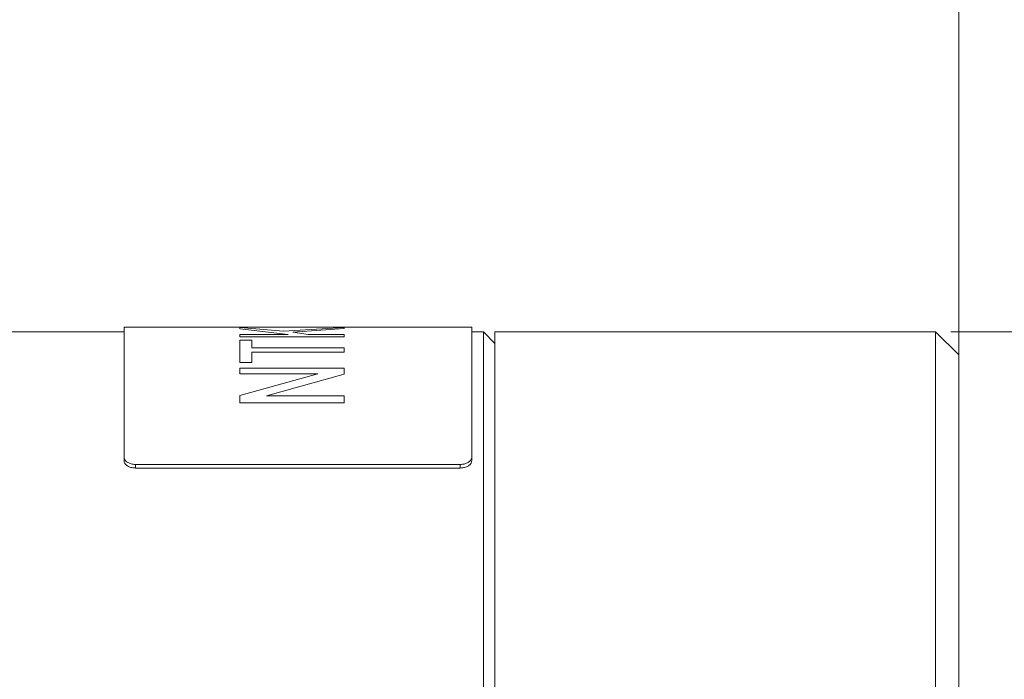
# Model space of a CAD drawing. Units: millimetres. Extents: x 0 to 420, y 0 to 297.
# Drawn here: x 212 to 276, y 186 to 229 of the extents above; entities that cross this region are included whole.
import ezdxf

# ---------------------------------------------------------------- set-up
doc = ezdxf.new("R2010")
doc.units = ezdxf.units.MM
doc.linetypes.add('SLD-Durchgehend', pattern=[0])
doc.styles.add('SLDTEXTSTYLE0', font='ARIAL.TTF', dxfattribs={"width": 0.948})
doc.dimstyles.new('SLDDIMSTYLE1', dxfattribs={"dimtxt": 3, "dimasz": 2.5, "dimexe": 0, "dimexo": 0.0625, "dimgap": 0.75, "dimtad": 1, "dimdec": 3, "dimlfac": 0.666667, "dimrnd": 1e-09, "dimzin": 12, "dimdsep": 46, "dimtxsty": 'SLDTEXTSTYLE0', "dimsah": 1, "dimcen": 0.09, "dimadec": 0, "dimazin": 3, "dimtfac": 1, "dimtdec": 3, "dimtofl": 0, "dimtmove": 0, "dimatfit": 3, "dimfxl": 1, "dimfrac": 2, "dimtolj": 1, "dimtzin": 12, "dimarcsym": 0})

# ---------------------------------------------------------------- blocks, each defined once
blk = doc.blocks.new('_D_1')
at = {"color": 7, "linetype": 'SLD-Durchgehend', "lineweight": 0}
for p, q in [((124.303, 207.49), (124.303, 265.74)), ((272.803, 208.24), (272.803, 265.74)), ((124.303, 264.74), (272.803, 264.74))]:
    blk.add_line(p, q, dxfattribs=at)
for points in [[(124.303, 264.74), (126.803, 264.3), (126.803, 265.18)], [(272.803, 264.74), (270.303, 265.18), (270.303, 264.3)]]:
    blk.add_solid(points, dxfattribs=at)
at = {"color": 7, "linetype": 'SLD-Durchgehend', "lineweight": 0, "insert": (196.262, 268.607), "char_height": 3, "attachment_point": 1, "style": 'SLDTEXTSTYLE0'}
blk.add_mtext('99', dxfattribs=at)
blk = doc.blocks.new('_D_2')
at = {"color": 7, "linetype": 'SLD-Durchgehend', "lineweight": 0}
for p, q in [((272.303, 208.74), (298.358, 208.74)), ((297.358, 208.74), (297.358, 133.74)), ((272.303, 133.74), (298.358, 133.74))]:
    blk.add_line(p, q, dxfattribs=at)
for points in [[(297.358, 208.74), (296.918, 206.24), (297.798, 206.24)], [(297.358, 133.74), (297.798, 136.24), (296.918, 136.24)]]:
    blk.add_solid(points, dxfattribs=at)
at = {"color": 7, "linetype": 'SLD-Durchgehend', "lineweight": 0, "char_height": 3, "attachment_point": 1, "rotation": 90, "style": 'SLDTEXTSTYLE0'}
for s, insert in [('50', (293.491, 171.135)), ('%%c', (293.491, 166.763))]:
    blk.add_mtext(s, dxfattribs=dict(at, insert=insert))
blk = doc.blocks.new('_D_5')
at = {"color": 7, "linetype": 'SLD-Durchgehend', "lineweight": 0}
for p, q in [((101.803, 208.24), (101.803, 276.888)), ((272.803, 199.207), (272.803, 276.888)), ((101.803, 275.888), (272.803, 275.888))]:
    blk.add_line(p, q, dxfattribs=at)
for points in [[(101.803, 275.888), (104.303, 275.448), (104.303, 276.328)], [(272.803, 275.888), (270.303, 276.328), (270.303, 275.448)]]:
    blk.add_solid(points, dxfattribs=at)
at = {"color": 7, "linetype": 'SLD-Durchgehend', "lineweight": 0, "insert": (183.867, 279.756), "char_height": 3, "attachment_point": 1, "style": 'SLDTEXTSTYLE0'}
blk.add_mtext('114', dxfattribs=at)
blk = doc.blocks.new('_D_7')
at = {"color": 7, "linetype": 'SLD-Durchgehend', "lineweight": 0}
for p, q in [((190.303, 207.49), (190.303, 254.354)), ((272.803, 208.24), (272.803, 254.354)), ((190.303, 253.354), (272.803, 253.354))]:
    blk.add_line(p, q, dxfattribs=at)
for points in [[(190.303, 253.354), (192.803, 252.914), (192.803, 253.794)], [(272.803, 253.354), (270.303, 253.794), (270.303, 252.914)]]:
    blk.add_solid(points, dxfattribs=at)
at = {"color": 7, "linetype": 'SLD-Durchgehend', "lineweight": 0, "insert": (229.261, 257.221), "char_height": 3, "attachment_point": 1, "style": 'SLDTEXTSTYLE0'}
blk.add_mtext('55', dxfattribs=at)

msp = doc.modelspace()

# ---------------------------------------------------------------- linework, layer by layer
at = {"color": 7, "linetype": 'SLD-Durchgehend', "lineweight": 15}
for p, q in [((241.3028, 209.0397), (218.8028, 209.0397)), ((218.8028, 200.6282), (218.8028, 209.0397)), ((241.3028, 200.6282), (241.3028, 209.0397)), ((218.8028, 208.7397), (203.007, 208.7397)), ((242.0528, 208.7397), (241.3028, 208.7397)), ((242.8028, 207.9897), (242.0528, 208.7397)), ((242.0528, 133.7397), (242.0528, 208.7397)), ((271.3028, 208.7397), (242.8028, 208.7397)), ((242.8028, 208.7397), (242.8028, 133.7397)), ((272.8028, 207.2397), (271.3028, 208.7397)), ((271.3028, 182.6562), (271.3028, 208.7397)), ((272.8028, 207.2397), (272.8028, 182.526)), ((218.8028, 200.3987), (218.8028, 200.6282)), ((219.5528, 200.1507), (240.5528, 200.1507)), ((241.3028, 200.6282), (241.3028, 200.3987)), ((219.5528, 199.9213), (240.5528, 199.9213))]:
    msp.add_line(p, q, dxfattribs=at)
at = {"color": 8, "linetype": 'SLD-Durchgehend', "lineweight": 0}
for p, q in [((226.3028, 209.0076), (229.1234, 208.7864)), ((226.3028, 209.0076), (226.3028, 208.9315)), ((229.1234, 208.7864), (233.0528, 209.0143)), ((233.0528, 208.9532), (229.7278, 208.7119)), ((233.0528, 209.0143), (233.0528, 208.9532)), ((229.4128, 208.5691), (226.3028, 208.9315)), ((226.3028, 208.5691), (229.4128, 208.5691)), ((226.3028, 208.5691), (226.3028, 208.4075)), ((233.0528, 208.4075), (226.3028, 208.4075)), ((229.7278, 208.7119), (230.7163, 208.5691)), ((230.7163, 208.5691), (233.0528, 208.5691)), ((233.0528, 208.5691), (233.0528, 208.4075)), ((226.3028, 208.2044), (227.0817, 208.2044)), ((226.3028, 208.2044), (226.3028, 206.7444)), ((227.0817, 208.2044), (227.0817, 207.6918)), ((227.0817, 207.6918), (233.0528, 207.6918)), ((233.0528, 207.6918), (233.0528, 207.4283)), ((227.0817, 207.4283), (227.0817, 206.7444)), ((233.0528, 207.4283), (227.0817, 207.4283)), ((227.0817, 206.7444), (226.3028, 206.7444)), ((226.3028, 206.3747), (233.0528, 206.3747)), ((226.3028, 206.3747), (226.3028, 206.0125)), ((231.3396, 206.0125), (226.3028, 206.0125)), ((226.3028, 204.6186), (231.3396, 206.0125)), ((233.0528, 205.9913), (228.016, 204.5932)), ((233.0528, 206.3747), (233.0528, 205.9913)), ((226.3028, 204.6186), (226.3028, 204.1347)), ((228.016, 204.5932), (233.0528, 204.5932)), ((233.0528, 204.5932), (233.0528, 204.1347)), ((233.0528, 204.1347), (226.3028, 204.1347)), ((219.5528, 200.1507), (219.5528, 199.9213)), ((240.5528, 199.9213), (240.5528, 200.1507))]:
    msp.add_line(p, q, dxfattribs=at)
at = {"color": 7, "linetype": 'SLD-Durchgehend', "lineweight": 15}
for points, knots in [([(218.8028, 200.6282), (218.8111, 200.575), (218.8277, 200.4687), (218.957, 200.3255), (219.1472, 200.2169), (219.3581, 200.159), (219.4975, 200.1531), (219.5528, 200.1507)], [0, 0, 0, 0, 0.2146812, 0.4293653, 0.6440261, 0.858697, 1, 1, 1, 1]), ([(219.5528, 199.9213), (219.4685, 199.9266), (219.2999, 199.9373), (219.0751, 200.0205), (218.9055, 200.1421), (218.8156, 200.2761), (218.8065, 200.3639), (218.8028, 200.3987)], [0, 0, 0, 0, 0.2146837, 0.4293679, 0.6440496, 0.8587161, 1, 1, 1, 1]), ([(240.5528, 200.1507), (240.6371, 200.1561), (240.8058, 200.1668), (241.0305, 200.2499), (241.2001, 200.3716), (241.29, 200.5056), (241.2992, 200.5934), (241.3028, 200.6282)], [0, 0, 0, 0, 0.2146846, 0.4293701, 0.6440499, 0.8587164, 1, 1, 1, 1]), ([(241.3028, 200.3987), (241.2945, 200.3456), (241.278, 200.2393), (241.1487, 200.0961), (240.9584, 199.9874), (240.7475, 199.9295), (240.6081, 199.9236), (240.5528, 199.9213)], [0, 0, 0, 0, 0.2146836, 0.4293657, 0.6440255, 0.8586964, 1, 1, 1, 1])]:
    msp.add_open_spline(points, degree=3, knots=knots, dxfattribs=at)

# ---------------------------------------------------------------- dimensions: what is measured, and where the dimension line sits
at = {"color": 7, "linetype": 'SLD-Durchgehend', "lineweight": 0}
for base, p1, p2, picture, middle in [((272.8028, 275.8885), (101.8028, 207.2397), (272.8028, 198.2066), '_D_5', (187.3028, 275.8885)), ((272.8028, 264.7397), (124.3028, 206.4897), (272.8028, 207.2397), '_D_1', (198.5528, 264.7397)), ((272.8028, 253.3541), (190.3028, 206.4897), (272.8028, 207.2397), '_D_7', (231.5528, 253.3541))]:
    dim = msp.add_linear_dim(base=base, p1=p1, p2=p2, dimstyle='SLDDIMSTYLE1', dxfattribs=at)
    dim.commit()
    dim.dimension.update_dxf_attribs({"geometry": picture, "text_midpoint": middle, "dimtype": 160})
dim = msp.add_linear_dim(base=(297.3582, 133.7397), p1=(271.3028, 208.7397), p2=(271.3028, 133.7397), angle=90, text='%%c<>', dimstyle='SLDDIMSTYLE1', dxfattribs=at)
dim.commit()
dim.dimension.update_dxf_attribs({"geometry": '_D_2', "text_midpoint": (297.3582, 171.2397), "dimtype": 160})

doc.saveas('drawing.dxf')
